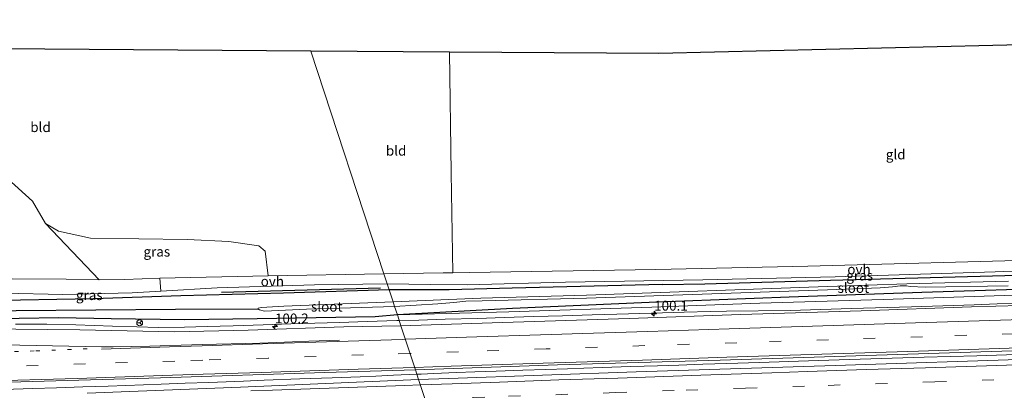
# Model space of a CAD drawing. Units: metres. Extents: x 80000 to 90006, y 387500 to 393751.
# Drawn here: x 84114 to 84364, y 391410 to 391504 of the extents above; entities that cross this region are included whole.
import ezdxf
from ezdxf.enums import TextEntityAlignment as Align

# ---------------------------------------------------------------- set-up
doc = ezdxf.new("R2010")
doc.units = ezdxf.units.M
doc.linetypes.add('VW-1-3_STREEP', pattern=[4, 1, -3])
doc.linetypes.add('VW-3-9_STREEP', pattern=[12, 3, -9])
doc.layers.get('0').update_dxf_attribs({"lineweight": 25})
for name, color, linetype, lineweight in [('B-ME-AM-KILOMETR-S-B1', 7, 'Continuous', 18), ('B-ME-BV-GELEIDECONSTRUCTIE-GELEIDERAIL-L-B1', 213, 'BV-GELEIDERAIL', 18), ('B-ME-GR-BOMENRIJ-L-B1', 10, 'Continuous', 25), ('B-ME-GW-INSTEEKWATERGANG-L-B1', 10, 'Continuous', 25), ('B-ME-GW-KRUINLIJN-L-B1', 93, 'Continuous', 18), ('B-ME-GW-WATERGANG-GREPPEL-L-B1', 10, 'Continuous', 25), ('B-ME-IE-GRASLAND-GV-B6', 93, 'Continuous', 18), ('B-ME-IE-GRONDWERKLIJN-GROND_INGERICHT-GV-B6', 253, 'Continuous', 18), ('B-ME-IE-HULPGEOMETRIE-L-B1', 53, 'Continuous', 18), ('B-ME-KG-KADASTRAAL-OPNAMEDTMGRENS-L-B1', 10, 'Continuous', 25), ('B-ME-OG-WATER-GV-B6', 153, 'Continuous', 18), ('B-ME-VH-VERH_SOORT-BITUMEN-GV-B6', 8, 'IE-TERREINAFSCHEIDING-NATUURLIJK-HOUTWAL', 18), ('B-ME-VH-VERH_SOORT-ONVERHARD-GV-B6', 8, 'Continuous', 18), ('B-ME-VW-MARKERING-13STREEP-045-L-B1', 255, 'VW-1-3_STREEP', 18), ('B-ME-VW-MARKERING-39STREEP-015-L-B1', 255, 'VW-3-9_STREEP', 18), ('B-ME-VW-MARKERING-STREEP-015-L-B1', 7, 'Continuous', 18), ('B-ME-VW-MEUBILAIR_WEGMEUBILAIR-RONA-S-B1', 8, 'Continuous', 18)]:
    doc.layers.add(name, color=color, linetype=linetype, lineweight=lineweight)
doc.styles.add('NLCS-ISO', font='NLCS-ISO.TTF')
doc.linetypes.add('BV-GELEIDERAIL', pattern='A,10,-3,[108,NLCS.SHX,S=1,R=0,X=0,Y=0],-3', length=16)
doc.linetypes.add('IE-TERREINAFSCHEIDING-NATUURLIJK-HOUTWAL', pattern='A,7,-1.5,[67,NLCS.SHX,S=0.75,R=45,X=0,Y=0],-1.5,7,-1.5,[70,NLCS.SHX,S=0.75,R=0,X=0,Y=0],-1.5', length=20)

# ---------------------------------------------------------------- blocks, each defined once
blk = doc.blocks.new('wegwijzer')
for q in [(-0.53, -0.53), (0, 0.75), (0.53, -0.53)]:
    blk.add_line((0, 0), q)
blk.add_circle((0, 0), 0.75)
blk = doc.blocks.new('hecto')
for p, q in [((0, 0.625), (-0.625, 0)), ((0, -0.625), (0, 0.625)), ((-0.625, 0), (0.625, 0)), ((0.625, 0), (0, -0.625))]:
    blk.add_line(p, q)

msp = doc.modelspace()

# ---------------------------------------------------------------- linework, layer by layer
at = {"layer": 'B-ME-BV-GELEIDECONSTRUCTIE-GELEIDERAIL-L-B1'}
for points in [[(84293.491, 391430.195, 8.544), (84309.591, 391430.387, 8.46), (84325.126, 391430.87, 8.365), (84340.314, 391431.277, 8.305), (84356.231, 391431.828, 8.271), (84371.837, 391432.447, 8.163), (84384.652, 391432.945, 8.038), (84399.715, 391433.342, 7.976), (84415.375, 391433.799, 7.909), (84427.949, 391434.219, 7.819), (84436.561, 391434.528, 7.771), (84448.311, 391434.944, 7.639), (84459.416, 391435.323, 7.534), (84472.999, 391435.65, 7.463), (84485.493, 391436.176, 7.386), (84499.313, 391436.649, 7.279), (84515.633, 391437.137, 7.16), (84526.502, 391437.45, 7.093), (84540.575, 391437.924, 7.035), (84554.294, 391438.325, 6.966), (84566.518, 391438.713, 6.922)], [(84210.622, 391427.835, 8.822), (84215.57, 391427.955, 8.812), (84222.288, 391428.149, 8.803), (84230.45, 391428.384, 8.736), (84237.189, 391428.623, 8.727), (84244.742, 391428.834, 8.697), (84251.995, 391429.053, 8.665), (84259.481, 391429.307, 8.611), (84265.713, 391429.457, 8.588), (84274.469, 391429.721, 8.544), (84282.797, 391429.948, 8.578), (84289.471, 391430.095, 8.6), (84293.491, 391430.195, 8.544)], [(84113.411, 391426.941, 8.912), (84121.379, 391426.884, 8.895), (84128.697, 391426.708, 8.908), (84138.002, 391426.437, 8.924), (84144.166, 391426.221, 8.862), (84149.678, 391426.087, 8.857), (84156.199, 391426.131, 8.884), (84161.988, 391426.32, 8.92), (84168.537, 391426.482, 8.921), (84176.126, 391426.771, 8.905), (84183.141, 391426.978, 8.893), (84189.255, 391427.172, 8.9), (84195.519, 391427.352, 8.876), (84202.498, 391427.569, 8.835), (84210.05, 391427.821, 8.823), (84210.622, 391427.835, 8.822)], [(84293.584, 391416.927, 8.78), (84301.848, 391417.235, 8.744), (84316.704, 391417.752, 8.704), (84330.022, 391418.147, 8.616), (84343.555, 391418.586, 8.573), (84356.868, 391418.927, 8.478), (84369.412, 391419.329, 8.41), (84374.852, 391419.448, 8.393), (84382.094, 391419.711, 8.338), (84396.003, 391420.226, 8.254), (84410.425, 391420.747, 8.148), (84423.248, 391421.146, 8.052), (84434.332, 391421.53, 7.974), (84451.226, 391422.092, 7.854), (84465.791, 391422.572, 7.752), (84477.087, 391422.923, 7.666), (84488.675, 391423.261, 7.595), (84503.588, 391423.714, 7.46), (84517.315, 391424.192, 7.395), (84531.034, 391424.622, 7.297), (84544.635, 391425.092, 7.2), (84560.902, 391425.659, 7.111), (84565.956, 391425.815, 7.089)], [(84215.089, 391414.241, 9.03), (84216.185, 391414.286, 9.03), (84219.418, 391414.384, 9.006), (84225.108, 391414.651, 8.994), (84229.786, 391414.815, 8.986), (84235.159, 391414.996, 8.969), (84241.898, 391415.247, 8.947), (84247.782, 391415.461, 8.938), (84253.236, 391415.632, 8.924), (84257.387, 391415.738, 8.915), (84262.034, 391415.905, 8.906), (84269.289, 391416.164, 8.867), (84276.02, 391416.383, 8.834), (84281.448, 391416.548, 8.81), (84287.467, 391416.75, 8.784), (84293.584, 391416.927, 8.78)], [(84104.022, 391410.147, 9.132), (84110.457, 391410.359, 9.122), (84117.806, 391410.635, 9.123), (84123.814, 391410.811, 9.127), (84130.511, 391411.026, 9.118), (84136.924, 391411.25, 9.112), (84150.319, 391411.736, 9.112), (84156.433, 391411.944, 9.105), (84162.403, 391412.178, 9.115), (84171.178, 391412.513, 9.101), (84176.376, 391412.711, 9.098), (84185.456, 391413.037, 9.076), (84193.641, 391413.365, 9.081), (84200.735, 391413.619, 9.066), (84204.698, 391413.773, 9.046), (84209.166, 391414, 9.032), (84215.089, 391414.241, 9.03)]]:
    msp.add_polyline3d(points, dxfattribs=at)
at = {"layer": 'B-ME-GR-BOMENRIJ-L-B1'}
msp.add_line((84165.617, 391435.042, 7.931), (84205.833, 391436.142, 7.717), dxfattribs=at)
at = {"layer": 'B-ME-GW-INSTEEKWATERGANG-L-B1'}
for points in [[(84566.646, 391441.662, 5.275), (84519.488, 391440.266, 5.301), (84477.778, 391439.125, 5.469), (84446.139, 391438.281, 5.679), (84420.203, 391437.496, 5.819), (84380.536, 391436.082, 6.039), (84342.938, 391434.932, 6.132), (84309.342, 391433.733, 6.429), (84273.952, 391432.424, 6.902), (84239.325, 391430.908, 7.405), (84210.146, 391429.28, 8.106)], [(84277.272, 391436.984, 6.71), (84288.005, 391437.105, 6.517), (84319.828, 391438.035, 6.12), (84376.617, 391439.545, 5.853)], [(84208.062, 391435.624, 7.586), (84181.302, 391434.779, 7.754), (84155.306, 391434.081, 8.032), (84133.215, 391433.353, 8.149), (84105.345, 391432.804, 8.173)], [(84277.272, 391436.984, 6.71), (84239.248, 391435.996, 7.199), (84223.288, 391435.636, 7.485), (84208.062, 391435.624, 7.586)], [(84210.146, 391429.28, 8.106), (84204.514, 391428.794, 8.104), (84174.68, 391428.266, 8.166), (84156.247, 391428.003, 8.21), (84137.622, 391428.293, 8.22), (84124.375, 391428.498, 8.22), (84114.341, 391428.376, 8.274), (84093.862, 391428.086, 8.276), (84071.926, 391428.031, 8.257), (84055.707, 391427.697, 8.214), (84035.134, 391426.948, 8.111), (84007.979, 391426.181, 8.07)]]:
    msp.add_polyline3d(points, dxfattribs=at)
at = {"layer": 'B-ME-GW-KRUINLIJN-L-B1'}
msp.add_polyline3d([(84210.146, 391429.28, 8.106), (84238.373, 391430.073, 7.839), (84274.582, 391431.195, 7.686), (84301.976, 391432.213, 7.683), (84333.15, 391433.177, 7.43), (84366.453, 391434.24, 7.314), (84385.621, 391434.425, 7.24), (84391.653, 391434.713, 7.218), (84398.178, 391435.401, 7.21), (84432.3, 391436.24, 6.957), (84457.05, 391437.019, 6.819), (84494.517, 391438.24, 6.503), (84532.872, 391439.536, 6.219), (84566.612, 391440.885, 6.146)], dxfattribs=at)
at = {"layer": 'B-ME-GW-WATERGANG-GREPPEL-L-B1'}
msp.add_polyline3d([(83900.822, 391434.736, 6.758), (83903.381, 391430.793, 6.855), (83908.671, 391427.305, 6.971), (83914.093, 391425.626, 7.004), (83924.835, 391425.663, 6.986), (83954.109, 391426.521, 7.122), (83990.221, 391427.892, 7.022), (83995.958, 391427.776, 7.035), (84033.981, 391428.72, 6.734), (84071.71, 391430.009, 6.53), (84113.603, 391430.406, 6.377), (84153.915, 391430.667, 6.065), (84174.783, 391430.781, 5.81)], dxfattribs=at)
at = {"layer": 'B-ME-IE-GRASLAND-GV-B6'}
for points in [[(84149.987, 391438.515, 8.1), (84141.016, 391438.253, 8.245), (84134.632, 391438.166, 8.279), (84121.066, 391452.371, 8.243), (84124.283, 391450.456, 8.339), (84132.418, 391448.665, 8.408), (84156.918, 391448.363, 7.848), (84167.48, 391447.854, 7.859), (84175.047, 391446.7, 7.778), (84176.647, 391445.37, 7.739), (84177.388, 391439.123, 7.623), (84149.987, 391438.515, 8.1)], [(84446.897, 391441.679, 5.65), (84445.236, 391441.647, 5.67), (84429.857, 391441.273, 5.827), (84404.854, 391440.454, 5.927), (84376.617, 391439.545, 5.853), (84319.828, 391438.035, 6.12), (84288.005, 391437.105, 6.517), (84277.272, 391436.984, 6.71), (84239.248, 391435.996, 7.199), (84223.288, 391435.636, 7.485), (84208.062, 391435.624, 7.586), (84207.569, 391437.125, 7.448), (84218.576, 391436.94, 7.37), (84227.82, 391436.868, 7.273), (84252.703, 391437.52, 7.052), (84287.478, 391438.113, 6.613), (84321.008, 391438.884, 6.174), (84361.512, 391440.186, 5.983), (84376.585, 391440.739, 5.803), (84417.752, 391441.906, 5.833), (84446.875, 391442.811, 5.653), (84446.897, 391441.679, 5.65)], [(84364.929, 391437.78, 5.252), (84339.176, 391437.111, 5.328), (84319.11, 391436.408, 5.426), (84258.008, 391434.227, 5.81), (84231.257, 391433.5, 5.81), (84209.066, 391432.569, 5.81), (84208.062, 391435.624, 7.586), (84223.288, 391435.636, 7.485), (84239.248, 391435.996, 7.199), (84277.272, 391436.984, 6.71), (84288.005, 391437.105, 6.517), (84319.828, 391438.035, 6.12), (84376.617, 391439.545, 5.853)], [(84056.186, 391431.396, 8.116), (84056.262, 391432.732, 8.246), (84064.581, 391432.858, 8.212), (84088.298, 391433.817, 8.21), (84110.457, 391434.744, 8.222), (84125.443, 391434.44, 8.241), (84143.018, 391434.834, 8.111), (84150.24, 391435.266, 8.01), (84164.53, 391436.119, 7.811), (84189.135, 391436.861, 7.571), (84207.569, 391437.125, 7.448), (84208.062, 391435.624, 7.586), (84181.302, 391434.779, 7.754), (84155.306, 391434.081, 8.032), (84133.215, 391433.353, 8.149), (84105.345, 391432.804, 8.173), (84075.69, 391432.377, 8.197), (84064.414, 391431.866, 8.111), (84056.186, 391431.396, 8.116)], [(84105.345, 391432.804, 8.173), (84133.215, 391433.353, 8.149), (84155.306, 391434.081, 8.032), (84181.302, 391434.779, 7.754), (84208.062, 391435.624, 7.586), (84209.066, 391432.569, 5.81), (84181.359, 391431.437, 5.81), (84175.637, 391431.172, 5.81), (84174.886, 391430.99, 5.81), (84174.783, 391430.781, 5.81), (84153.915, 391430.667, 6.065), (84113.603, 391430.406, 6.377)], [(84380.536, 391436.082, 6.039), (84342.938, 391434.932, 6.132), (84309.342, 391433.733, 6.429), (84273.952, 391432.424, 6.902), (84239.325, 391430.908, 7.405), (84210.146, 391429.28, 8.106), (84209.455, 391431.385, 5.81), (84220.395, 391432.039, 5.81), (84224.426, 391432.361, 5.81), (84227.494, 391432.72, 5.81), (84231.586, 391432.784, 5.81), (84258.06, 391433.505, 5.81), (84319.053, 391435.611, 5.426), (84332.436, 391436.067, 5.328), (84335.58, 391436.334, 5.328), (84337.463, 391436.613, 5.328), (84339.131, 391436.591, 5.328), (84340.042, 391436.406, 5.328), (84343.824, 391436.26, 5.328), (84364.859, 391436.649, 5.252)], [(84210.146, 391429.28, 8.106), (84239.325, 391430.908, 7.405), (84273.952, 391432.424, 6.902), (84309.342, 391433.733, 6.429), (84342.938, 391434.932, 6.132), (84380.536, 391436.082, 6.039)], [(84366.453, 391434.24, 7.314), (84333.15, 391433.177, 7.43), (84301.976, 391432.213, 7.683), (84274.582, 391431.195, 7.686), (84238.373, 391430.073, 7.839), (84210.146, 391429.28, 8.106)], [(84380.174, 391432.016, 7.359), (84355.553, 391431.277, 7.495), (84327.603, 391430.304, 7.627), (84297.151, 391429.335, 7.757), (84268.848, 391428.373, 7.895), (84234.157, 391427.264, 8.036), (84211.055, 391426.518, 8.063), (84210.146, 391429.28, 8.106), (84238.373, 391430.073, 7.839), (84274.582, 391431.195, 7.686), (84301.976, 391432.213, 7.683), (84333.15, 391433.177, 7.43), (84366.453, 391434.24, 7.314)], [(84113.603, 391430.406, 6.377), (84153.915, 391430.667, 6.065), (84174.783, 391430.781, 5.81), (84175.226, 391430.507, 5.81), (84176.486, 391430.224, 5.81), (84187.125, 391430.671, 5.81), (84209.455, 391431.385, 5.81), (84210.146, 391429.28, 8.106), (84204.514, 391428.794, 8.104), (84174.68, 391428.266, 8.166), (84156.247, 391428.003, 8.21), (84137.622, 391428.293, 8.22), (84124.375, 391428.498, 8.22), (84114.341, 391428.376, 8.274)], [(84114.341, 391428.376, 8.274), (84124.375, 391428.498, 8.22), (84137.622, 391428.293, 8.22), (84156.247, 391428.003, 8.21), (84174.68, 391428.266, 8.166), (84204.514, 391428.794, 8.104), (84210.146, 391429.28, 8.106), (84211.055, 391426.518, 8.063), (84196.627, 391426.277, 8.153), (84172.33, 391425.428, 8.158), (84153.689, 391424.976, 8.188), (84129.686, 391425.469, 8.188), (84105.325, 391425.76, 8.127)], [(84565.899, 391424.512, 6.286), (84521.307, 391423.016, 6.516), (84473.827, 391421.389, 6.795), (84420.644, 391419.645, 7.182), (84372.644, 391418.099, 7.536), (84321.034, 391416.443, 7.803), (84270.664, 391414.849, 7.972), (84223.203, 391413.185, 8.108), (84215.538, 391412.876, 8.182), (84214.731, 391415.331, 8.268), (84250.679, 391416.577, 8.158), (84291.923, 391417.82, 7.984), (84336.777, 391419.246, 7.813), (84381.723, 391420.693, 7.564), (84429.612, 391422.237, 7.254), (84468.078, 391423.534, 6.972), (84508.766, 391424.84, 6.692), (84550.36, 391426.2, 6.406), (84565.994, 391426.683, 6.309), (84565.956, 391425.815, 7.089), (84565.899, 391424.512, 6.286)], [(84033.429, 391409.71, 8.37), (84066.979, 391410.645, 8.382), (84105.819, 391412.026, 8.37), (84150.159, 391413.363, 8.359), (84191.765, 391414.65, 8.307), (84214.731, 391415.331, 8.268), (84215.538, 391412.876, 8.182)], [(84215.538, 391412.876, 8.182), (84170.387, 391410.969, 8.2), (84131.576, 391409.443, 8.255)]]:
    msp.add_polyline3d(points, dxfattribs=at)
at = {"layer": 'B-ME-IE-GRONDWERKLIJN-GROND_INGERICHT-GV-B6'}
for points in [[(84223.376, 391495.795, 7.467), (84276.334, 391495.41, 6.785), (84375.05, 391497.759, 5.91), (84448.803, 391500.206, 5.517), (84449.182, 391481.802, 5.493), (84449.489, 391464.12, 5.553), (84449.79, 391451.24, 5.5), (84449.875, 391449.752, 5.473), (84450.19, 391448.948, 5.473), (84450.143, 391445.761, 5.636), (84446.791, 391445.693, 5.71), (84426.612, 391445.02, 5.87), (84405.653, 391444.323, 5.883), (84376.517, 391443.267, 5.813), (84314.091, 391441.565, 6.233), (84275.577, 391440.718, 6.723), (84228.374, 391439.994, 7.443), (84224.178, 391439.93, 7.322), (84223.813, 391465.244, 7.279), (84223.376, 391495.795, 7.467)], [(84121.066, 391452.371, 8.243), (84117.715, 391458.035, 8.392), (84111.457, 391463.662, 8.398), (84099.028, 391469.1, 8.385), (84082.793, 391477.306, 8.427), (84065.894, 391481.814, 8.389), (84039.059, 391485.633, 8.089), (84018.839, 391489.03, 7.964), (84019.242, 391494.658, 7.874), (84019.688, 391497.274, 7.59), (84188.204, 391496.05, 7.69), (84206.745, 391439.632, 7.378), (84177.388, 391439.123, 7.623), (84176.647, 391445.37, 7.739), (84175.047, 391446.7, 7.778), (84167.48, 391447.854, 7.859), (84156.918, 391448.363, 7.848), (84132.418, 391448.665, 8.408), (84124.283, 391450.456, 8.339), (84121.066, 391452.371, 8.243)], [(84206.745, 391439.632, 7.378), (84188.204, 391496.05, 7.69), (84223.376, 391495.795, 7.467), (84223.813, 391465.244, 7.279), (84224.178, 391439.93, 7.322), (84221.76, 391439.893, 7.253), (84206.745, 391439.632, 7.378)], [(84111.457, 391463.662, 8.398), (84117.715, 391458.035, 8.392), (84121.066, 391452.371, 8.243), (84134.632, 391438.166, 8.279), (84126.298, 391438.339, 8.384), (84112.572, 391438.417, 8.292)]]:
    msp.add_polyline3d(points, dxfattribs=at)
at = {"layer": 'B-ME-IE-HULPGEOMETRIE-L-B1'}
msp.add_polyline3d([(84188.204, 391496.05, 7.69), (84206.745, 391439.632, 7.378), (84207.569, 391437.125, 7.448), (84208.062, 391435.624, 7.586), (84209.066, 391432.569, 5.81), (84209.455, 391431.385, 5.81), (84210.146, 391429.28, 8.106), (84211.055, 391426.518, 8.063), (84214.731, 391415.331, 8.268), (84215.538, 391412.876, 8.182), (84220.214, 391398.647, 7.807), (84220.954, 391396.395, 7.864), (84222.114, 391392.864, 5.962), (84222.724, 391391.011, 6.937), (84223.976, 391387.2, 6.952), (84224.78, 391384.753, 6.852), (84225.114, 391383.737, 7.04), (84240.921, 391335.639, 6.521)], dxfattribs=at)
at = {"layer": 'B-ME-KG-KADASTRAAL-OPNAMEDTMGRENS-L-B1'}
for points in [[(84569.359, 391503.979, 5.035), (84452.82, 391500.339, 5.537), (84451.16, 391500.284, 4.45), (84450.123, 391500.25, 4.45), (84448.803, 391500.206, 5.517), (84375.05, 391497.759, 5.91), (84276.334, 391495.41, 6.785), (84223.376, 391495.795, 7.467), (84188.204, 391496.05, 7.69)], [(84188.204, 391496.05, 7.69), (84019.688, 391497.274, 7.59)]]:
    msp.add_polyline3d(points, dxfattribs=at)
at = {"layer": 'B-ME-OG-WATER-GV-B6'}
for points in [[(84209.066, 391432.569, 5.81), (84231.257, 391433.5, 5.81), (84258.008, 391434.227, 5.81), (84319.11, 391436.408, 5.426), (84339.176, 391437.111, 5.328), (84364.929, 391437.78, 5.252)], [(84364.859, 391436.649, 5.252), (84343.824, 391436.26, 5.328), (84340.042, 391436.406, 5.328), (84339.131, 391436.591, 5.328), (84337.463, 391436.613, 5.328), (84335.58, 391436.334, 5.328), (84332.436, 391436.067, 5.328), (84319.053, 391435.611, 5.426), (84258.06, 391433.505, 5.81), (84231.586, 391432.784, 5.81), (84227.494, 391432.72, 5.81), (84224.426, 391432.361, 5.81), (84220.395, 391432.039, 5.81), (84209.455, 391431.385, 5.81), (84209.066, 391432.569, 5.81)], [(84209.455, 391431.385, 5.81), (84187.125, 391430.671, 5.81), (84176.486, 391430.224, 5.81), (84175.226, 391430.507, 5.81), (84174.783, 391430.781, 5.81), (84174.886, 391430.99, 5.81), (84175.637, 391431.172, 5.81), (84181.359, 391431.437, 5.81), (84209.066, 391432.569, 5.81), (84209.455, 391431.385, 5.81)]]:
    msp.add_polyline3d(points, dxfattribs=at)
at = {"layer": 'B-ME-VH-VERH_SOORT-BITUMEN-GV-B6'}
for points in [[(84112.572, 391438.417, 8.292), (84126.298, 391438.339, 8.384), (84134.632, 391438.166, 8.279), (84141.016, 391438.253, 8.245), (84149.987, 391438.515, 8.1), (84150.24, 391435.266, 8.01)], [(84565.994, 391426.683, 6.309), (84550.36, 391426.2, 6.406), (84508.766, 391424.84, 6.692), (84468.078, 391423.534, 6.972), (84429.612, 391422.237, 7.254), (84381.723, 391420.693, 7.564), (84336.777, 391419.246, 7.813), (84291.923, 391417.82, 7.984), (84250.679, 391416.577, 8.158), (84214.731, 391415.331, 8.268), (84211.055, 391426.518, 8.063), (84234.157, 391427.264, 8.036), (84268.848, 391428.373, 7.895), (84297.151, 391429.335, 7.757), (84327.603, 391430.304, 7.627), (84355.553, 391431.277, 7.495), (84380.174, 391432.016, 7.359), (84406.978, 391432.966, 7.198), (84436.503, 391433.916, 7.036), (84469.436, 391434.934, 6.838), (84502.034, 391436.039, 6.574), (84539.665, 391437.356, 6.28), (84566.489, 391438.048, 6.221), (84565.994, 391426.683, 6.309)], [(84150.24, 391435.266, 8.01), (84143.018, 391434.834, 8.111), (84125.443, 391434.44, 8.241), (84110.457, 391434.744, 8.222)], [(83827.693, 391404.161, 8.373), (83822.47, 391420.259, 7.814), (83844.42, 391420.048, 7.87), (83858.15, 391420.184, 7.903), (83884.387, 391420.635, 8.01), (83909.718, 391421.239, 7.994), (83938.861, 391421.858, 7.996), (83964.804, 391422.712, 8.031), (83987.07, 391423.326, 8.139), (84012.104, 391424.177, 8.174), (84035.864, 391424.841, 8.156), (84067.119, 391425.741, 8.168), (84084.622, 391425.839, 8.179), (84105.325, 391425.76, 8.127), (84129.686, 391425.469, 8.188), (84153.689, 391424.976, 8.188), (84172.33, 391425.428, 8.158), (84196.627, 391426.277, 8.153), (84211.055, 391426.518, 8.063), (84214.731, 391415.331, 8.268)], [(84215.538, 391412.876, 8.182), (84223.203, 391413.185, 8.108), (84270.664, 391414.849, 7.972), (84321.034, 391416.443, 7.803), (84372.644, 391418.099, 7.536), (84420.644, 391419.645, 7.182), (84473.827, 391421.389, 6.795), (84521.307, 391423.016, 6.516), (84565.899, 391424.512, 6.286), (84565.401, 391413.065, 6.036), (84554.572, 391412.825, 6.048), (84515.05, 391411.58, 6.236), (84472.899, 391410.245, 6.58), (84427.031, 391408.613, 6.874), (84384.807, 391407.24, 7.113), (84349.97, 391406.034, 7.306), (84310.593, 391404.904, 7.633), (84275.958, 391403.795, 7.719), (84261.488, 391403.021, 7.777), (84250.265, 391402.015, 7.841), (84236.015, 391400.449, 7.804), (84220.214, 391398.647, 7.807), (84215.538, 391412.876, 8.182)], [(84214.731, 391415.331, 8.268), (84191.765, 391414.65, 8.307), (84150.159, 391413.363, 8.359), (84105.819, 391412.026, 8.37), (84066.979, 391410.645, 8.382), (84033.429, 391409.71, 8.37)], [(84131.576, 391409.443, 8.255), (84170.387, 391410.969, 8.2), (84215.538, 391412.876, 8.182), (84220.214, 391398.647, 7.807)]]:
    msp.add_polyline3d(points, dxfattribs=at)
at = {"layer": 'B-ME-VH-VERH_SOORT-ONVERHARD-GV-B6'}
for points in [[(84446.875, 391442.811, 5.653), (84417.752, 391441.906, 5.833), (84376.585, 391440.739, 5.803), (84361.512, 391440.186, 5.983), (84321.008, 391438.884, 6.174), (84287.478, 391438.113, 6.613), (84252.703, 391437.52, 7.052), (84227.82, 391436.868, 7.273), (84218.576, 391436.94, 7.37), (84207.569, 391437.125, 7.448), (84206.745, 391439.632, 7.378), (84221.76, 391439.893, 7.253), (84224.178, 391439.93, 7.322), (84228.374, 391439.994, 7.443), (84275.577, 391440.718, 6.723), (84314.091, 391441.565, 6.233), (84376.517, 391443.267, 5.813), (84405.653, 391444.323, 5.883), (84426.612, 391445.02, 5.87), (84446.791, 391445.693, 5.71), (84446.875, 391442.811, 5.653)], [(84150.24, 391435.266, 8.01), (84149.987, 391438.515, 8.1), (84177.388, 391439.123, 7.623), (84206.745, 391439.632, 7.378), (84207.569, 391437.125, 7.448), (84189.135, 391436.861, 7.571), (84164.53, 391436.119, 7.811), (84150.24, 391435.266, 8.01)]]:
    msp.add_polyline3d(points, dxfattribs=at)
at = {"layer": 'B-ME-VW-MARKERING-13STREEP-045-L-B1'}
msp.add_polyline3d([(84131.5946, 391420.674, 8.2449), (84118.1579, 391420.1431, 8.2572), (84106.6109, 391419.775, 8.2784), (84094.5485, 391419.4268, 8.2902), (84082.6367, 391419.0757, 8.2769), (84066.6332, 391418.5952, 8.2904), (84054.8307, 391418.2828, 8.3024), (84042.9699, 391417.8985, 8.3023), (84027.0723, 391417.4728, 8.2779), (84011.1571, 391417.0114, 8.2599), (83999.3262, 391416.7216, 8.2387), (83987.5012, 391416.3779, 8.2538), (83975.5722, 391416.0388, 8.2484), (83963.532, 391415.711, 8.2322), (83951.7914, 391415.4109, 8.2087), (83939.8939, 391415.1058, 8.1842), (83927.9699, 391414.8608, 8.1363), (83916.2616, 391414.4904, 8.1176), (83896.4037, 391414.0166, 8.072), (83880.947, 391413.6279, 8.0547), (83870.154, 391413.4054, 8.0542)], dxfattribs=at)
at = {"layer": 'B-ME-VW-MARKERING-39STREEP-015-L-B1'}
for points in [[(84566.183, 391431.0232, 6.2914), (84543.3796, 391430.2634, 6.4122), (84520.3972, 391429.5141, 6.5608), (84496.979, 391428.777, 6.7154), (84473.3074, 391427.9897, 6.8977), (84449.7945, 391427.2285, 7.0889), (84437.5414, 391426.8385, 7.1763), (84414.067, 391426.0833, 7.33), (84389.4454, 391425.255, 7.5112), (84366.3565, 391424.496, 7.6376), (84343.1494, 391423.7396, 7.7684), (84319.3481, 391422.9669, 7.8851), (84296.1249, 391422.2237, 7.9712), (84272.7908, 391421.475, 8.0634), (84247.8499, 391420.6485, 8.1646), (84225.6476, 391419.904, 8.2153), (84213.3558, 391419.5161, 8.2375)], [(84213.3558, 391419.5161, 8.2375), (84201.5756, 391419.1443, 8.2587), (84177.44, 391418.3346, 8.3106), (84160.8364, 391417.803, 8.314), (84153.7841, 391417.5772, 8.3108), (84131.1861, 391416.8462, 8.3192), (84107.6708, 391416.0986, 8.3402), (84084.2443, 391415.4078, 8.3478), (84060.7552, 391414.6994, 8.375), (84037.0268, 391414.0121, 8.365), (84013.3927, 391413.3734, 8.3381), (83989.7846, 391412.6986, 8.3227), (83966.0921, 391412.0604, 8.3055), (83942.6758, 391411.4572, 8.2555), (83919.204, 391410.863, 8.1873), (83895.2728, 391410.2763, 8.1348), (83882.5692, 391409.9403, 8.1241), (83860.0376, 391409.4184, 8.1272), (83836.6412, 391408.7789, 8.182), (83826.3128, 391408.4151, 8.1834)], [(84217.1838, 391407.8677, 8.1702), (84229.3194, 391408.3172, 8.1336), (84238.3122, 391408.6715, 8.1139), (84250.306, 391409.0477, 8.1072), (84265.296, 391409.5861, 8.0168), (84283.2844, 391410.2172, 7.9463), (84298.2761, 391410.7037, 7.9075), (84310.2679, 391411.1398, 7.855), (84319.2632, 391411.4241, 7.797), (84331.2563, 391411.8212, 7.7373), (84346.2482, 391412.3028, 7.6648), (84358.239, 391412.7645, 7.5946), (84370.2344, 391413.0826, 7.5339)]]:
    msp.add_polyline3d(points, dxfattribs=at)
at = {"layer": 'B-ME-VW-MARKERING-STREEP-015-L-B1'}
for points in [[(84566.3399, 391434.6244, 6.2053), (84565.5344, 391434.599, 6.2094), (84542.3296, 391433.828, 6.33), (84518.4028, 391433.051, 6.4825), (84511.8217, 391432.8265, 6.5266), (84488.3329, 391432.0998, 6.6836), (84470.5133, 391431.4841, 6.8401), (84450.5397, 391430.8351, 7.0011), (84435.7986, 391430.3578, 7.1071), (84412.7461, 391429.6255, 7.2521), (84391.2026, 391428.8871, 7.406), (84365.6048, 391428.0269, 7.5448), (84341.3904, 391427.2437, 7.6914), (84317.9202, 391426.4825, 7.8055), (84294.202, 391425.7401, 7.8929), (84273.5408, 391425.0931, 7.9719), (84259.8436, 391424.6212, 8.0354), (84246.4345, 391424.1822, 8.0813), (84230.2319, 391423.6659, 8.1225), (84212.1819, 391423.0886, 8.1604)], [(84566.0264, 391427.426, 6.3727), (84554.0374, 391427.0318, 6.438), (84530.3334, 391426.2477, 6.5869), (84506.6796, 391425.4953, 6.7268), (84483.1162, 391424.7135, 6.9037), (84459.7924, 391423.9095, 7.0883), (84437.1191, 391423.1824, 7.2596), (84413.5783, 391422.4119, 7.4184), (84388.8011, 391421.6628, 7.5926), (84365.1072, 391420.8073, 7.733), (84342.1607, 391420.0783, 7.8442), (84317.676, 391419.3004, 7.972), (84293.5482, 391418.5457, 8.059), (84272.2246, 391417.838, 8.1477), (84247.1035, 391417.0276, 8.2497), (84223.7413, 391416.2812, 8.2928), (84214.5192, 391415.9756, 8.3068)], [(84195.5167, 391422.8877, 8.1892), (84187.7603, 391422.6099, 8.2), (84175.2854, 391422.1419, 8.2247), (84160.7284, 391421.7348, 8.235), (84150.1094, 391421.4377, 8.24), (84147.4622, 391421.3553, 8.2517), (84138.1563, 391421.174, 8.2467), (84135.2107, 391421.2156, 8.2438), (84114.5573, 391421.6216, 8.2389), (84097.3038, 391421.9786, 8.2423)], [(84212.1819, 391423.0886, 8.1604), (84211.439, 391423.0648, 8.162), (84194.8965, 391422.4923, 8.1998), (84175.9669, 391421.9087, 8.2289), (84160.7359, 391421.4593, 8.235), (84152.4517, 391421.2149, 8.2383), (84135.2398, 391420.6183, 8.2556)], [(84215.9755, 391411.5449, 8.1837), (84224.0244, 391411.8002, 8.1603), (84236.0131, 391412.2507, 8.1538), (84250.9996, 391412.7945, 8.1158), (84265.9881, 391413.2848, 8.0627), (84286.9715, 391413.9821, 7.9699), (84304.9575, 391414.5695, 7.8998), (84313.9484, 391414.9197, 7.8528), (84328.9367, 391415.4139, 7.7798), (84343.9263, 391415.8671, 7.7081), (84361.9116, 391416.4792, 7.6039), (84379.8976, 391417.0684, 7.4883), (84400.8805, 391417.783, 7.349), (84415.8678, 391418.3067, 7.2523), (84430.8577, 391418.7465, 7.1445), (84457.8362, 391419.6475, 6.9415), (84481.8171, 391420.4441, 6.7481), (84502.8006, 391421.1379, 6.585), (84520.787, 391421.717, 6.4825), (84535.7755, 391422.2044, 6.3958), (84547.7665, 391422.5883, 6.3358), (84562.7517, 391423.1677, 6.257), (84565.8448, 391423.2661, 6.2424)], [(84214.5192, 391415.9756, 8.3068), (84200.2523, 391415.5027, 8.3285), (84175.777, 391414.6838, 8.3952), (84160.9347, 391414.2294, 8.39), (84153.2335, 391413.9936, 8.3872), (84129.0371, 391413.1864, 8.3807), (84104.9311, 391412.4465, 8.4048), (84080.7076, 391411.7294, 8.4129), (84058.2394, 391411.0609, 8.4388), (84036.9115, 391410.4391, 8.4321), (84022.8582, 391410.0503, 8.4084), (84010.6756, 391409.6941, 8.4084), (83987.423, 391409.0566, 8.3824), (83963.4265, 391408.4153, 8.3492), (83940.04, 391407.8367, 8.3067), (83916.0721, 391407.2076, 8.2435), (83892.4193, 391406.6226, 8.1968), (83882.6243, 391406.363, 8.192), (83865.3688, 391405.9409, 8.183), (83845.3986, 391405.4136, 8.231), (83827.4736, 391404.8371, 8.2631)], [(84173.0678, 391410.0164, 8.2498), (84178.4961, 391410.2141, 8.2475), (84188.0543, 391410.5621, 8.2435), (84200.0441, 391410.9819, 8.218), (84212.0333, 391411.4198, 8.1951), (84215.9755, 391411.5449, 8.1838)]]:
    msp.add_polyline3d(points, dxfattribs=at)

# ---------------------------------------------------------------- block references
at = {"layer": 'B-ME-AM-KILOMETR-S-B1', "rotation": 90}
for p in [(84275.174, 391429.552, 7.799), (84179.146, 391426.318, 8.164)]:
    msp.add_blockref('hecto', p, dxfattribs=at)
at = {"layer": 'B-ME-VW-MEUBILAIR_WEGMEUBILAIR-RONA-S-B1', "rotation": 90}
msp.add_blockref('wegwijzer', (84144.888, 391427.237, 11.163), dxfattribs=at)

# ---------------------------------------------------------------- texts
at = {"layer": 'B-ME-AM-KILOMETR-S-B1', "ltscale": 0.2, "style": 'NLCS-ISO'}
for s, p in [('100.1', (84275.174, 391429.552, 7.799)), ('100.2', (84179.146, 391426.318, 8.164))]:
    msp.add_text(s, height=2.5, dxfattribs=at).set_placement(p, align=Align.BOTTOM_LEFT)
at = {"layer": 'B-ME-IE-GRASLAND-GV-B6', "ltscale": 0.2, "style": 'NLCS-ISO'}
for p in [(84149.227, 391445.2685), (84327.233, 391439.2175), (84132.124, 391434.2605)]:
    msp.add_text('gras', height=2.5, dxfattribs=at).set_placement(p, align=Align.MIDDLE_CENTER)
at = {"layer": 'B-ME-IE-GRONDWERKLIJN-GROND_INGERICHT-GV-B6', "ltscale": 0.2, "style": 'NLCS-ISO'}
for s, p in [('bld', (84119.7684, 391476.7887)), ('bld', (84209.8391, 391470.8178)), ('gld', (84336.3522, 391469.871))]:
    msp.add_text(s, height=2.5, dxfattribs=at).set_placement(p, align=Align.MIDDLE_CENTER)
at = {"layer": 'B-ME-OG-WATER-GV-B6', "ltscale": 0.2, "style": 'NLCS-ISO'}
for p in [(84325.632, 391436.0876), (84192.2636, 391431.3481)]:
    msp.add_text('sloot', height=2.5, dxfattribs=at).set_placement(p, align=Align.MIDDLE_CENTER)
at = {"layer": 'B-ME-VH-VERH_SOORT-ONVERHARD-GV-B6', "ltscale": 0.2, "style": 'NLCS-ISO'}
for p in [(84327.0649, 391440.7965), (84178.4845, 391437.7626)]:
    msp.add_text('ovh', height=2.5, dxfattribs=at).set_placement(p, align=Align.MIDDLE_CENTER)

doc.saveas('drawing.dxf')
